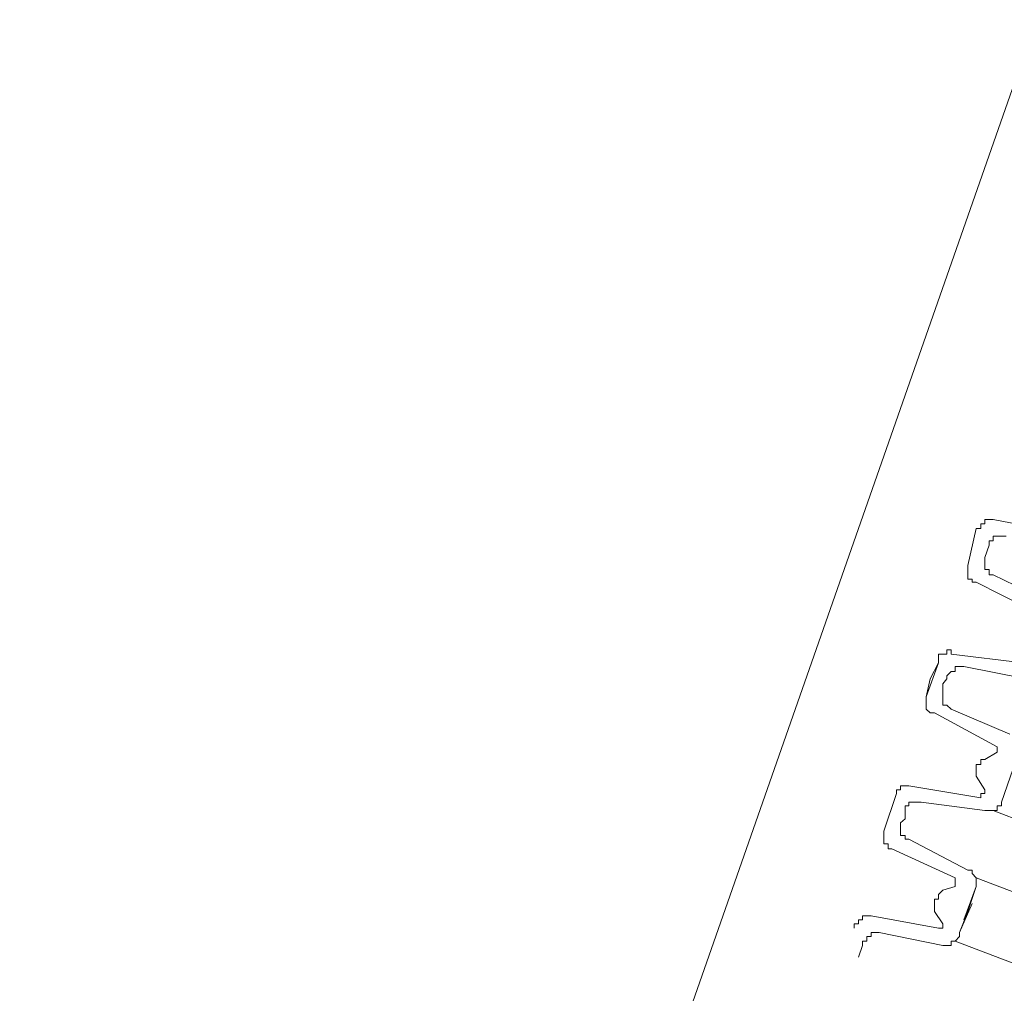
# Model space of a CAD drawing. Units: inches. Extents: x 145.3 to 237.8, y -284.7 to -211.
# Drawn here: x 186 to 186.7, y -267.7 to -267.1 of the extents above; entities that cross this region are included whole.
import ezdxf

# ---------------------------------------------------------------- set-up
doc = ezdxf.new("R2010")
doc.units = ezdxf.units.IN
doc.header["$MEASUREMENT"] = 0
doc.layers.add('图层 1', color=7, linetype='Continuous')

msp = doc.modelspace()

# ---------------------------------------------------------------- linework, layer by layer
at = {"layer": '图层 1', "lineweight": 9}
for p, q in [((186.04721, -268.91485), (186.69903, -267.05243)), ((186.66595, -267.37558), (186.66337, -267.37558)), ((186.66337, -267.37558), (186.66337, -267.37868)), ((186.67129, -267.37283), (186.66595, -267.37283)), ((186.66595, -267.37283), (186.66595, -267.37558)), ((186.67129, -267.37283), (186.71453, -267.3811)), ((186.6551, -267.40245), (186.66044, -267.37868)), ((186.66337, -267.37868), (186.66044, -267.37868)), ((186.67129, -267.38661), (186.66871, -267.38661)), ((186.66871, -267.38661), (186.66871, -267.38936)), ((186.67956, -267.38351), (186.67129, -267.38351)), ((186.67129, -267.38351), (186.67129, -267.38661)), ((186.66871, -267.38936), (186.66595, -267.39729)), ((186.66595, -267.39729), (186.66595, -267.40487)), ((186.6551, -267.40245), (186.6551, -267.41107)), ((186.66595, -267.40487), (186.66871, -267.40487)), ((186.66871, -267.40487), (186.66871, -267.40831)), ((186.6551, -267.41107), (186.65786, -267.41107)), ((186.65786, -267.41107), (186.65786, -267.41313)), ((186.65786, -267.41313), (186.66044, -267.41313)), ((186.66044, -267.41313), (186.69834, -267.43243)), ((186.66871, -267.40831), (186.67129, -267.40831)), ((186.67129, -267.40831), (186.70919, -267.42692)), ((186.64425, -267.45654), (186.64167, -267.45654)), ((186.64167, -267.45654), (186.64167, -267.4593)), ((186.64425, -267.4593), (186.64425, -267.45654)), ((186.64167, -267.4593), (186.63633, -267.4593)), ((186.63633, -267.4593), (186.63633, -267.46481)), ((186.64425, -267.4593), (186.69024, -267.46481)), ((186.62823, -267.48652), (186.63633, -267.46481)), ((186.63081, -267.47515), (186.63633, -267.46481)), ((186.64425, -267.47032), (186.64167, -267.47308)), ((186.64683, -267.47032), (186.64425, -267.47032)), ((186.65252, -267.46722), (186.64683, -267.46722)), ((186.64683, -267.46722), (186.64683, -267.47032)), ((186.65252, -267.46722), (186.69282, -267.47515)), ((186.63081, -267.47515), (186.62823, -267.48652)), ((186.63908, -267.47825), (186.64167, -267.47515)), ((186.64167, -267.47308), (186.64167, -267.47515)), ((186.63908, -267.47825), (186.63908, -267.49203)), ((186.62823, -267.48652), (186.62823, -267.49444)), ((186.62823, -267.49444), (186.63081, -267.49685)), ((186.63908, -267.49203), (186.64167, -267.49203)), ((186.64167, -267.49203), (186.64425, -267.49444)), ((186.64425, -267.49444), (186.68197, -267.51063)), ((186.63081, -267.49685), (186.63357, -267.49685)), ((186.63357, -267.49685), (186.67388, -267.51855)), ((186.67388, -267.522), (186.67388, -267.51855)), ((186.66595, -267.52682), (186.66337, -267.52682)), ((186.66337, -267.52682), (186.66337, -267.52992)), ((186.67388, -267.522), (186.66595, -267.52682)), ((186.68766, -267.522), (186.67663, -267.55404)), ((186.66044, -267.52992), (186.66044, -267.5375)), ((186.66337, -267.52992), (186.66044, -267.52992)), ((186.66595, -267.54612), (186.66044, -267.5375)), ((186.61187, -267.54612), (186.60928, -267.54612)), ((186.60928, -267.54612), (186.60928, -267.54853)), ((186.61721, -267.5437), (186.61187, -267.5437)), ((186.61187, -267.5437), (186.61187, -267.54612)), ((186.61721, -267.5437), (186.66337, -267.55128)), ((186.66595, -267.54853), (186.66595, -267.54612)), ((186.60119, -267.57264), (186.60928, -267.54853)), ((186.66337, -267.55128), (186.66337, -267.54853)), ((186.66337, -267.54853), (186.66595, -267.54853)), ((186.61479, -267.56472), (186.61479, -267.55645)), ((186.61721, -267.55645), (186.61479, -267.55645)), ((186.62513, -267.55404), (186.61721, -267.55404)), ((186.61721, -267.55404), (186.61721, -267.55645)), ((186.62513, -267.55404), (186.66595, -267.55955)), ((186.67388, -267.55955), (186.67388, -267.55645)), ((186.67388, -267.55645), (186.67663, -267.55645)), ((186.67663, -267.55645), (186.67663, -267.55404)), ((186.61479, -267.56472), (186.61187, -267.56747)), ((186.66595, -267.55955), (186.67388, -267.55955)), ((186.96292, -267.66979), (186.67129, -267.55955)), ((186.61187, -267.56747), (186.61187, -267.5754)), ((186.60119, -267.57264), (186.60119, -267.58091)), ((186.61187, -267.5754), (186.61479, -267.5754)), ((186.61479, -267.5754), (186.61479, -267.57781)), ((186.61479, -267.57781), (186.61721, -267.57781)), ((186.61721, -267.57781), (186.6551, -267.59779)), ((186.60119, -267.58091), (186.60394, -267.58091)), ((186.60394, -267.58091), (186.60394, -267.58401)), ((186.60394, -267.58401), (186.60635, -267.58401)), ((186.60635, -267.58401), (186.64683, -267.60261)), ((186.64683, -267.60813), (186.64683, -267.60261)), ((186.65786, -267.59779), (186.6551, -267.59779)), ((186.65786, -267.59986), (186.65786, -267.59779)), ((186.66044, -267.60261), (186.65786, -267.59986)), ((186.66044, -267.60813), (186.66044, -267.60261)), ((186.94914, -267.71355), (186.66044, -267.60261)), ((186.64683, -267.60813), (186.63908, -267.61054)), ((186.66044, -267.60813), (186.65252, -267.62949)), ((186.6551, -267.62432), (186.66044, -267.60813)), ((186.63908, -267.61054), (186.63633, -267.61329)), ((186.63633, -267.61329), (186.63633, -267.6164)), ((186.63633, -267.6164), (186.63357, -267.6164)), ((186.63357, -267.6164), (186.63357, -267.62432)), ((186.64976, -267.63775), (186.65786, -267.61915)), ((186.59309, -267.62708), (186.58758, -267.62708)), ((186.58758, -267.62708), (186.58758, -267.62949)), ((186.59309, -267.62708), (186.63633, -267.635)), ((186.63908, -267.63224), (186.63357, -267.62432)), ((186.6551, -267.62432), (186.64976, -267.63775)), ((186.58499, -267.63224), (186.58224, -267.63224)), ((186.58224, -267.63224), (186.58224, -267.635)), ((186.58758, -267.62949), (186.58499, -267.62949)), ((186.58499, -267.62949), (186.58499, -267.63224)), ((186.63908, -267.635), (186.63908, -267.63224)), ((186.59309, -267.64017), (186.59033, -267.64017)), ((186.59033, -267.64017), (186.59033, -267.64327)), ((186.59826, -267.63775), (186.59309, -267.63775)), ((186.59309, -267.63775), (186.59309, -267.64017)), ((186.59826, -267.63775), (186.63908, -267.64602)), ((186.63633, -267.635), (186.63908, -267.635)), ((186.64683, -267.64327), (186.64976, -267.64017)), ((186.64976, -267.64017), (186.64976, -267.63775)), ((186.58758, -267.64602), (186.58499, -267.6536)), ((186.59033, -267.64327), (186.58758, -267.64327)), ((186.58758, -267.64327), (186.58758, -267.64602)), ((186.63908, -267.64602), (186.64425, -267.64602)), ((186.64425, -267.64602), (186.64425, -267.64327)), ((186.64425, -267.64327), (186.64683, -267.64327)), ((186.9357, -267.75351), (186.64683, -267.64327))]:
    msp.add_line(p, q, dxfattribs=at)

doc.saveas('drawing.dxf')
